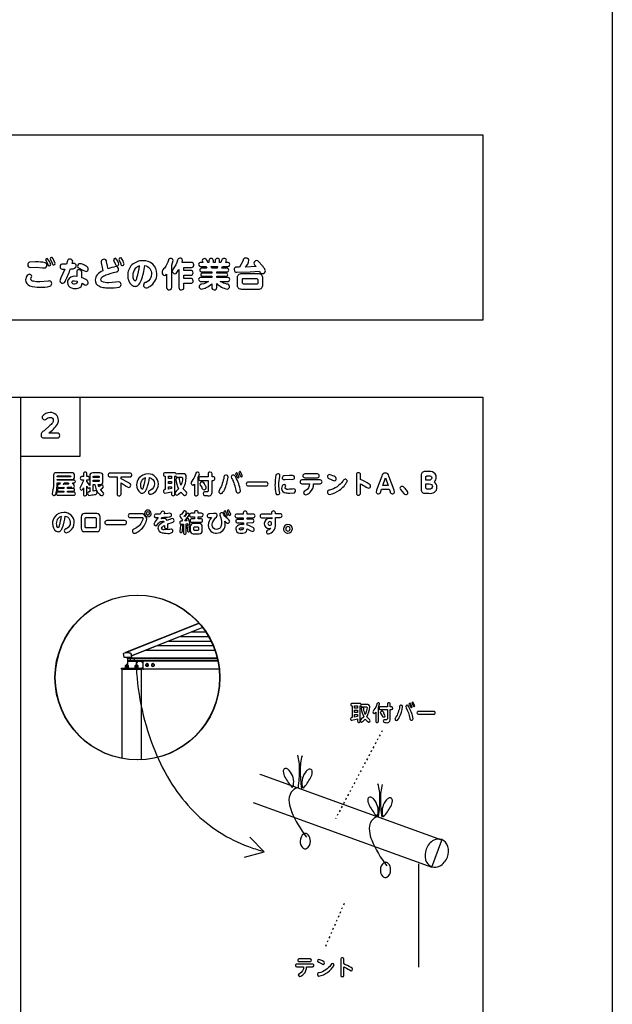
# Model space of a CAD drawing. Extents: x 0 to 8400, y 0 to 5940.
# Drawn here: x 4193 to 4674, y 2694 to 3493 of the extents above; entities that cross this region are included whole.
import ezdxf

# ---------------------------------------------------------------- set-up
doc = ezdxf.new("R2010")
doc.units = 0
doc.header["$LTSCALE"] = 6
doc.linetypes.add('AIGENLINE001', pattern=[0.0311, 0.0196, -0.0115])
doc.linetypes.add('AIGENLINE004', pattern=[0.608, 0.228, -0.38])
for name, color, linetype in [('P001', 131, 'CONTINUOUS'), ('P006', 141, 'CONTINUOUS'), ('P901', 135, 'CONTINUOUS')]:
    doc.layers.add(name, color=color, linetype=linetype)

msp = doc.modelspace()

# ---------------------------------------------------------------- linework, layer by layer
at = {"layer": 'P001'}
msp.add_lwpolyline([(3714.13, 4974.77), (4674.13, 4974.77), (4674.13, 1224.77), (3714.13, 1224.77)], close=True, dxfattribs=at)
at = {"layer": 'P006'}
msp.add_line((4280.49, 2974.88), (4353.83, 2974.88), dxfattribs=at)
for points in [[(3819.08, 3399.27), (4569.08, 3399.27), (4569.08, 3249.04), (3819.08, 3249.04)], [(3819.08, 3186.54), (4569.08, 3186.54)], [(4242.07, 3186.54), (4242.07, 3138.55), (4194.08, 3138.55)], [(4194.08, 2186.55), (4194.08, 3186.54)], [(4569.08, 3186.54), (4569.08, 2186.55)], [(4278.9, 2979.31), (4338.97, 3003.34)], [(4338.99, 3003.32), (4279.02, 2979.33)], [(4341.91, 2999.78), (4283.8, 2976.51)], [(4341.87, 2999.84), (4283.82, 2976.62)], [(4333.03, 2996.25), (4344.44, 2996.25)], [(4314.29, 2988.75), (4348.79, 2988.75)], [(4323.66, 2992.5), (4346.78, 2992.5)], [(4279.43, 2979.39), (4279.44, 2979.39), (4279.89, 2979.45), (4280.34, 2979.47), (4280.87, 2979.47)], [(4279.76, 2979.42), (4279.96, 2979.45), (4280.42, 2979.47)], [(4280.79, 2979.47), (4281.24, 2979.45), (4281.71, 2979.39), (4282.18, 2979.29), (4282.65, 2979.17), (4283.13, 2979.03), (4283.41, 2978.67), (4283.79, 2976.7)], [(4280.87, 2979.47), (4281.33, 2979.45), (4281.8, 2979.39), (4282.26, 2979.29), (4282.73, 2979.17), (4283.22, 2979.03), (4283.48, 2978.67), (4283.88, 2976.7)], [(4295.54, 2981.25), (4351.95, 2981.25)], [(4304.92, 2985.01), (4350.5, 2985.01)], [(4280.46, 2974.88), (4280.13, 2975.33)], [(4282.82, 2974.88), (4282.66, 2975.33), (4280.17, 2975.33), (4280.49, 2974.88)], [(4353.85, 2974.81), (4280.57, 2974.81), (4280.61, 2973.2), (4354.22, 2973.2)], [(4280.61, 2973.2), (4280.61, 2972.5), (4292.72, 2972.5), (4292.72, 2973.2)], [(4281.04, 2966.13), (4281.04, 2972.5)], [(4282.48, 2975.32), (4282.8, 2974.88)], [(4282.93, 2974.81), (4282.93, 2973.2)], [(4285.23, 2977.16), (4283.79, 2976.58)], [(4283.85, 2976.62), (4283.79, 2976.6)], [(4286.14, 2974.81), (4286.14, 2973.2)], [(4288, 2972.5), (4288, 2966.13)], [(4293.5, 2971.24), (4293.11, 2971.24)], [(4293.5, 2965.39), (4293.5, 2973.2)], [(4293.5, 2972.58), (4354.35, 2972.58)], [(4292.3, 2966.02), (4275.9, 2966.02), (4275.9, 2966.73), (4292.3, 2966.73), (4292.3, 2966.02)], [(4276.28, 2893.48), (4276.28, 2965.87), (4291.91, 2965.87), (4291.91, 2892.39)], [(4276.67, 2966.02), (4276.67, 2965.87)], [(4279.01, 2966.73), (4279.01, 2966.96), (4281.36, 2966.96), (4281.36, 2966.73)], [(4279.1, 2966.96), (4279.1, 2967.27), (4281.29, 2967.27), (4281.29, 2966.96)], [(4279.11, 2967.27), (4279.11, 2968.19), (4279.65, 2968.19), (4280.73, 2968.19), (4281.27, 2968.19), (4281.27, 2967.27)], [(4279.37, 2967.27), (4279.37, 2969.07), (4281, 2969.07), (4281, 2967.27)], [(4279.37, 2968.28), (4281, 2968.28)], [(4280.8, 2969.07), (4280.8, 2969.65), (4280.69, 2969.77), (4279.69, 2969.77), (4279.56, 2969.65), (4279.56, 2969.07)], [(4279.65, 2968.97), (4279.65, 2968.38)], [(4279.65, 2967.27), (4279.65, 2968.19)], [(4280.18, 2967.27), (4280, 2966.96)], [(4280.18, 2966.96), (4280.38, 2967.27)], [(4280.73, 2968.97), (4280.73, 2968.38)], [(4280.73, 2967.27), (4280.73, 2968.19)], [(4286.83, 2966.73), (4286.83, 2966.96), (4289.17, 2966.96), (4289.17, 2966.73)], [(4286.91, 2966.96), (4286.91, 2967.27), (4289.1, 2967.27), (4289.1, 2966.96)], [(4289.09, 2968.38), (4286.92, 2968.38), (4286.92, 2968.97), (4289.09, 2968.97)], [(4286.92, 2967.27), (4286.92, 2968.19), (4289.09, 2968.19)], [(4287.2, 2967.27), (4287.2, 2969.07), (4288.81, 2969.07), (4288.81, 2967.27)], [(4287.2, 2968.28), (4288.81, 2968.28)], [(4288.62, 2969.07), (4288.62, 2969.65), (4288.51, 2969.77), (4287.5, 2969.77), (4287.38, 2969.65), (4287.38, 2969.07)], [(4287.46, 2968.97), (4287.46, 2968.38)], [(4287.46, 2967.27), (4287.46, 2968.19)], [(4288, 2967.27), (4287.82, 2966.96)], [(4288, 2966.96), (4288.18, 2967.27)], [(4288.55, 2968.38), (4288.55, 2968.97)], [(4288.55, 2967.27), (4288.55, 2968.19)], [(4289.09, 2968.97), (4289.09, 2968.38)], [(4289.09, 2968.19), (4289.09, 2967.27)], [(4291.51, 2965.87), (4291.51, 2966.02)], [(4293.5, 2967.35), (4293.11, 2967.35)], [(4355.36, 2966.01), (4293.5, 2966.01)], [(4355.13, 2965.39), (4355.43, 2965.39)], [(4375.72, 2813.32), (4391.73, 2817.69), (4380.1, 2829.54)], [(4516.91, 2807.96), (4516.91, 2724.17)]]:
    msp.add_lwpolyline(points, dxfattribs=at)
for points in [[(4277.7, 2979.02, -0.154679), (4283.28, 2979.02), (4283.52, 2978.67), (4283.92, 2975.64), (4283.92, 2975.56), (4283.89, 2975.49), (4283.86, 2975.44), (4283.82, 2975.4), (4283.77, 2975.37), (4283.7, 2975.34), (4283.63, 2975.33), (4283.62, 2975.33), (4282.93, 2975.33), (4281.63, 2975.31), (4280.32, 2975.31), (4279.01, 2975.33), (4278.17, 2975.33), (4278.13, 2975.33), (4278.06, 2975.35), (4277.99, 2975.38), (4277.94, 2975.43), (4277.91, 2975.48), (4277.88, 2975.54), (4277.87, 2975.61), (4277.87, 2975.64), (4277.46, 2978.67)], [(4295.45, 2969.3, 0.395105), (4296.62, 2968.13, 0.392969), (4297.81, 2969.3, 0.39321), (4296.62, 2970.47, 0.394703)], [(4295.69, 2969.3, 0.39595), (4296.62, 2968.37, 0.395556), (4297.56, 2969.3, 0.394853), (4296.62, 2970.23, 0.394814)], [(4300.18, 2969.3, 0.395364), (4301.35, 2968.13, 0.396388), (4302.54, 2969.3, 0.396641), (4301.35, 2970.47, 0.395044)], [(4300.43, 2969.3, 0.393343), (4301.35, 2968.37, 0.391575), (4302.3, 2969.3, 0.393013), (4301.35, 2970.23, 0.394044)], [(4414.22, 2870.05, 0.12146), (4415.36, 2871.55, 0.225507), (4411.93, 2883.76, 0.128475), (4409.67, 2885.39, 0.263932), (4407.84, 2885.05, 0.230865), (4407.05, 2882.9, 0.105355), (4408.5, 2878.45, 0.052168)], [(4429.2, 2877.88, 0.105355), (4430.65, 2882.32, 0.230865), (4429.86, 2884.47, 0.263932), (4428.03, 2884.81, 0.128475), (4425.77, 2883.18, 0.225507), (4422.33, 2870.97, 0.12146), (4423.48, 2869.47, 0.052168)], [(4477.13, 2855.14, 0.052153), (4482.84, 2846.74, 0.12146), (4483.99, 2848.24, 0.225507), (4480.56, 2860.45, 0.128475), (4478.3, 2862.08, 0.263932), (4476.46, 2861.74, 0.230953), (4475.67, 2859.59, 0.105346)], [(4494.3, 2854.57, 0.1054), (4495.75, 2859.01, 0.230909), (4494.96, 2861.16, 0.263932), (4493.13, 2861.5, 0.128475), (4490.87, 2859.87, 0.225507), (4487.43, 2847.66, 0.12146), (4488.58, 2846.16, 0.052185)], [(4429.09, 2826.38, 0.202329), (4427.23, 2831.58, 0.193697), (4424.95, 2832.6, 0.102616), (4423.82, 2832.37, 0.259287), (4420.81, 2826.38, 0.202564), (4422.68, 2821.2, 0.193372), (4424.95, 2820.18, 0.102473), (4426.09, 2820.42, 0.259533)], [(4540.65, 2822.07, 0.241391), (4535.66, 2827.76, 0.196713), (4529.37, 2827.28, 0.185898), (4523.02, 2819.84, 0.162857), (4522.64, 2811.36, 0.241554), (4527.62, 2805.67, 0.196623), (4533.91, 2806.15, 0.185803), (4540.25, 2813.58, 0.163473)], [(4490.05, 2809.3, 0.102504), (4488.92, 2809.06, 0.259396), (4485.91, 2803.08, 0.202505), (4487.78, 2797.89, 0.193588), (4490.05, 2796.87, 0.102485), (4491.19, 2797.1, 0.259482), (4494.19, 2803.08, 0.202554), (4492.33, 2808.28, 0.193528)]]:
    msp.add_lwpolyline(points, format="xyb", close=True, dxfattribs=at)
for points in [[(4293.11, 2967.35, 0.398161), (4292.32, 2966.55), (4292.32, 2966.09), (4287.97, 2966.13), (4288, 2971.33, 0.395348), (4289.15, 2972.5)], [(4292.32, 2972.5), (4292.32, 2972.03, 0.396618), (4293.11, 2971.24)], [(4281.27, 2968.38), (4279.11, 2968.38), (4279.11, 2968.97), (4279.65, 2968.97, -0.184106), (4280.73, 2968.97), (4281.27, 2968.97), (4281.27, 2968.38)], [(4287.88, 2967.27, 0.045595), (4292.57, 2932.92, 0.041574), (4302.79, 2899.85, 0.045452), (4316.78, 2872.72, 0.05228), (4334.72, 2850.31, 0.054268), (4355.25, 2833.73, 0.054172), (4378.85, 2822.01, 0.022225), (4390.12, 2818.4)], [(4419.37, 2869.8, 0.032915), (4420.4, 2884.51, 0.077025), (4418.87, 2896.3)], [(4422.36, 2895.72, 0.077089), (4420.83, 2883.94, 0.032937), (4421.86, 2869.22)], [(4382.63, 2857.77), (4527.8, 2805.33), (4535.78, 2827.31), (4390.07, 2879.92, 0.046059), (4387.99, 2880.47, 0.046059)], [(4418.48, 2869.67, 0.150332), (4413.63, 2866.27, 0.179644), (4411.86, 2857.76, 0.060428), (4413.75, 2850.55, 0.06504), (4425.99, 2829.68)], [(4484.46, 2846.49, 0.032937), (4485.5, 2861.2, 0.077075), (4483.97, 2872.99)], [(4487.45, 2872.41, 0.077025), (4485.93, 2860.63, 0.032915), (4486.96, 2845.91)], [(4483.58, 2846.36, 0.150358), (4478.73, 2842.96, 0.179631), (4476.96, 2834.45, 0.060417), (4478.85, 2827.24, 0.065028), (4491.09, 2806.36)]]:
    msp.add_lwpolyline(points, format="xyb", dxfattribs=at)
for points in [[(4297.56, 2968.75), (4296.62, 2968.21), (4295.69, 2968.75), (4295.69, 2969.83), (4296.62, 2970.38), (4297.56, 2969.83)], [(4302.3, 2968.75), (4301.35, 2968.21), (4300.43, 2968.75), (4300.43, 2969.83), (4301.35, 2970.38), (4302.3, 2969.83)]]:
    msp.add_lwpolyline(points, close=True, dxfattribs=at)
at = {"layer": 'P006', "linetype": 'AIGENLINE001'}
for points in [[(4295.92, 2969.3, -0.388406), (4296.62, 2970, 0.388406)], [(4296.62, 2968.59, -0.395446), (4295.92, 2969.3, 0.395446)], [(4296.62, 2970, -0.389605), (4297.33, 2969.3, 0.389605)], [(4297.33, 2969.3, -0.394391), (4296.62, 2968.59, 0.394391)]]:
    msp.add_lwpolyline(points, format="xyb", dxfattribs=at)
at = {"layer": 'P006', "linetype": 'AIGENLINE004'}
for points in [[(4487.36, 2915.99), (4449.44, 2844.56)], [(4456.5, 2775.77), (4440.62, 2739.61)]]:
    msp.add_lwpolyline(points, dxfattribs=at)
at = {"layer": 'P006'}
for centre in [(4288.64, 2959.11), (4288.93, 2959.11)]:
    msp.add_circle(centre, 66.79, dxfattribs=at)
at = {"layer": 'P901'}
for points in [[(4214.29, 3297.84), (4214.58, 3297.12), (4216.05, 3294.18, 0.394265), (4217.22, 3292.98, 0.396115), (4218.4, 3294.1, 0.116848), (4215.86, 3298.88), (4215.49, 3298.94, 0.397438)], [(4220.81, 3293.92, 0.391449), (4221.98, 3295.04, 0.11268), (4219.53, 3299.84), (4219.13, 3299.9, 0.384999), (4217.92, 3298.83), (4218.19, 3298.11), (4219.63, 3295.14, 0.417501)], [(4231.91, 3297.23), (4231.2, 3294.56), (4228.21, 3294.53, 0.470372), (4225.93, 3292.5, 0.303751), (4226.84, 3290.69, 0.135302), (4229.83, 3290.39), (4226.73, 3283.34), (4225.75, 3280.99, 0.404418), (4228.12, 3279.02, 0.327317), (4230.45, 3281.07, 0.031848), (4234.42, 3290.69, 0.271525), (4238.73, 3291.88, 0.136814), (4239.02, 3293.2, 0.42764), (4237.31, 3295.09), (4235.79, 3294.93), (4236.21, 3296.88, 0.419274), (4233.84, 3298.56, 0.348657)], [(4275.49, 3277.9, 0.449832), (4273.57, 3280.03), (4270.88, 3279.71), (4265.43, 3279.39, -0.142193), (4259.98, 3280.27, -0.276296), (4259.02, 3281.77, -0.2042), (4260, 3283.79, -0.090317), (4263.25, 3285.66, -0.034694), (4271.57, 3288.15, 0.403644), (4273.49, 3290.05, 0.395949), (4271.41, 3292.42, 0.05621), (4264.9, 3290.63), (4264.44, 3292.72), (4263.77, 3296.43, 0.444252), (4261.78, 3298.38, 0.422555), (4259.26, 3296.51), (4259.36, 3295.41), (4260.12, 3291.73), (4260.76, 3289, 0.11842), (4256.04, 3285.72, 0.177759), (4254.51, 3281.61, 0.305791), (4257.85, 3276.49, 0.081355), (4262.04, 3275.41, 0.02592), (4266.02, 3275.23, 0.0703), (4273.94, 3275.79, 0.357997)], [(4272.24, 3293.06, 0.398505), (4273.68, 3294.32, 0.108933), (4271.31, 3299.1), (4270.88, 3299.18, 0.38781), (4269.47, 3297.95), (4269.67, 3297.23), (4271.04, 3294.27, 0.421088)], [(4276.54, 3293.36, 0.375239), (4277.93, 3294.61, 0.107814), (4275.68, 3299.47), (4275.2, 3299.55, 0.376532), (4273.79, 3298.3), (4274, 3297.63), (4275.31, 3294.64, 0.425065)], [(4313.9, 3297.71, -0.092902), (4310.86, 3291.3, 0.26677), (4308.77, 3287.67, 0.378503), (4310.88, 3285.27, 0.225147), (4312.46, 3286.26), (4312.46, 3275.63, 0.505687), (4314.73, 3273.65, 0.475453), (4316.62, 3275.63), (4316.62, 3293.52), (4317.82, 3297.52, 0.42783), (4315.66, 3299.1, 0.391391)], [(4326.5, 3275.63), (4326.5, 3278.91), (4331.97, 3278.91, 0.489806), (4333.95, 3280.99, 0.467425), (4331.97, 3282.84), (4326.5, 3282.84), (4326.5, 3285.43), (4331.97, 3285.43, 0.474271), (4333.92, 3287.38, 0.47616), (4331.97, 3289.27), (4326.5, 3289.27), (4326.5, 3291.81), (4332.51, 3291.81, 0.491818), (4334.48, 3293.92, 0.46926), (4332.51, 3295.78), (4324.98, 3295.78), (4325.41, 3297.55, 0.463102), (4323.17, 3299.18, 0.418826), (4321.29, 3297.6, -0.09452), (4317.75, 3290.55), (4317.02, 3288.84, 0.363345), (4319.24, 3286.68, 0.243995), (4320.84, 3287.67), (4322.37, 3290.05), (4322.37, 3275.63, 0.502422), (4324.61, 3273.65, 0.469723)], [(4351.84, 3297.15), (4351.84, 3295.87), (4350.43, 3295.87), (4350.43, 3297.15, 0.456603), (4348.64, 3299.1, 0.467771), (4346.83, 3297.15), (4346.83, 3295.87), (4345.92, 3295.87, 0.288286), (4343.36, 3298.94, 0.374261), (4341.35, 3297.47, 0.067923), (4341.91, 3295.87), (4340.37, 3295.87, 0.444773), (4338.42, 3294.21, 0.454243), (4340.37, 3292.56), (4344.4, 3292.56), (4344.95, 3291.14), (4341.05, 3291.14, 0.465356), (4339.4, 3289.62, 0.465428), (4341.05, 3288.12), (4349.14, 3288.12), (4349.14, 3287.19), (4341.75, 3287.19, 0.455599), (4340.2, 3285.88, 0.454878), (4341.75, 3284.57), (4349.14, 3284.57), (4349.14, 3283.61), (4340.37, 3283.61, 0.443023), (4338.42, 3282.04, 0.453007), (4340.37, 3280.46), (4346.51, 3280.46, -0.080929), (4341.11, 3278.22, 0.437453), (4338.87, 3276.4, 0.393538), (4340.63, 3274.24, 0.084126), (4344.63, 3275.52, 0.072794), (4349.14, 3278.57), (4349.14, 3275.6, 0.462489), (4350.99, 3273.65, 0.491317), (4353.1, 3275.6), (4353.1, 3278.7, 0.13419), (4361.62, 3274.24, 0.411588), (4363.49, 3276.4, 0.409567), (4361.38, 3278.27, -0.076577), (4355.96, 3280.46), (4361.81, 3280.46, 0.444072), (4363.72, 3282.04, 0.455052), (4361.81, 3283.61), (4353.1, 3283.61), (4353.1, 3284.57), (4360.5, 3284.57, 0.454821), (4362.04, 3285.88, 0.45133), (4360.5, 3287.19), (4353.1, 3287.19), (4353.1, 3288.12), (4361.16, 3288.12, 0.465604), (4362.81, 3289.62, 0.465826), (4361.16, 3291.14), (4357.34, 3291.14), (4357.83, 3292.56), (4361.78, 3292.56, 0.443285), (4363.72, 3294.18, 0.457274), (4361.78, 3295.87), (4360.55, 3295.87), (4361.08, 3297.55, 0.431345), (4359.08, 3298.91, 0.365395), (4357.29, 3297.9), (4356.39, 3295.87), (4355.42, 3295.87), (4355.42, 3297.15, 0.464713), (4353.64, 3299.1, 0.469983)], [(4374.44, 3297.41), (4371.5, 3291.97), (4368.46, 3291.89, 0.351794), (4367.31, 3289.99, 0.488699), (4369.53, 3287.83), (4380.23, 3288.2), (4387.95, 3288.71, 0.379968), (4390.14, 3286.79, 0.370657), (4392.68, 3289.03, 0.136918), (4391.46, 3291.38, 0.019438), (4389.89, 3293.41), (4387.01, 3296.64, 0.215648), (4385.54, 3297.31, 0.362336), (4383.2, 3295.28, 0.19211), (4384.85, 3292.85), (4385.22, 3292.42), (4376.15, 3292.02, 0.22631), (4379.16, 3297.6, 0.270759), (4378.16, 3298.97, 0.114557), (4376.62, 3299.34, 0.363653)], [(4215.2, 3293.54, 0.340087), (4213.89, 3295.57, 0.06187), (4206.17, 3296.29), (4201.23, 3296, 0.364741), (4199.74, 3293.92, 0.451433), (4201.74, 3291.73), (4206.57, 3291.92), (4211.75, 3291.54), (4213.28, 3291.38, 0.437711)], [(4241.48, 3291.06), (4244.47, 3289.59), (4247.03, 3288.44, 0.392335), (4248.84, 3290.79, 0.273792), (4247.9, 3292.35, 0.058707), (4246.74, 3292.98, 0.165355), (4242.19, 3294.82, 0.397678), (4240.11, 3292.66, 0.341809)], [(4293.43, 3297.2, 0.002942), (4293.26, 3297.2, 0.18937), (4284.32, 3293.84, 0.206945), (4280.87, 3285.32, 0.209967), (4284.16, 3277.44, 0.166725), (4286.88, 3276.4, 0.186527), (4289.42, 3277.37, 0.115512), (4291.76, 3281.07, 0.06806), (4294.78, 3293.28, -0.370982), (4300.15, 3286.52, -0.291101), (4295.9, 3279.66, 0.386325), (4293.63, 3277.42, 0.380291), (4295.69, 3275.2, 0.110791), (4298.89, 3276.42, 0.257118), (4304.52, 3286.47, 0.205329), (4301.17, 3294.43, 0.191816)], [(4285.57, 3282.06, 0.241564), (4286.75, 3280.97, 0.385094), (4288.32, 3283.45, 0.05481), (4290.56, 3293.04, 0.130308), (4287.01, 3290.82, 0.182184), (4284.95, 3285.19, 0.110939)], [(4202.27, 3282.28), (4202.6, 3283.45), (4203.02, 3284.71, 0.397062), (4201.13, 3286.2, 0.225551), (4199.22, 3285.18, 0.157018), (4198.03, 3281.61, 0.331031), (4201.48, 3276.88, 0.101984), (4209.56, 3275.79, 0.083148), (4217.79, 3276.54, 0.337294), (4219.17, 3278.67, 0.435863), (4217.2, 3280.83), (4216.37, 3280.75), (4209.65, 3280.14, -0.063735), (4204.31, 3280.57, -0.377772)], [(4232.3, 3281.59, 0.104904), (4231.89, 3279.61, 0.328439), (4235.26, 3275.17, 0.084441), (4238.21, 3274.69, 0.212911), (4242.99, 3276.43, 0.14913), (4243.85, 3278.89), (4246.01, 3277.58), (4246.89, 3277.31, 0.398431), (4248.87, 3279.69, 0.257307), (4247.8, 3281.37, 0.04656), (4243.77, 3283.42), (4243.56, 3287.86, 0.442502), (4241.28, 3289.83, 0.455736), (4239.47, 3287.99), (4239.63, 3284.52), (4238.06, 3284.63, 0.281802)], [(4373.2, 3274.29), (4386.98, 3274.29, 0.48248), (4390.54, 3277.84), (4390.54, 3283, 0.479214), (4386.98, 3286.55), (4373.2, 3286.55, 0.482644), (4369.66, 3283), (4369.66, 3277.84, 0.478762)], [(4374.73, 3282.78), (4385.65, 3282.78), (4386.45, 3281.96), (4386.45, 3279.02, -0.444628), (4385.65, 3278.22), (4374.73, 3278.22), (4373.91, 3279.02), (4373.91, 3281.96, -0.442886)], [(4235.57, 3279.69, -0.43055), (4237.61, 3281.02), (4239.77, 3280.65, -0.566164), (4237.76, 3278.3, -0.407227)], [(4218.01, 3174.1, 0.23306), (4211.52, 3170.97, 0.068926), (4211.33, 3170.29, 0.390032), (4213.39, 3168.23, 0.143999), (4215.05, 3169.09, -0.165069), (4218.01, 3170.19, -0.405928), (4220.46, 3167.63, -0.171796), (4219.4, 3165.16, -0.046842), (4218.08, 3163.74), (4212.97, 3159.18, 0.308675), (4210.53, 3155.79, 0.298345), (4211.45, 3153.9, 0.126401), (4213.99, 3153.53), (4223.7, 3153.53, 0.472978), (4225.71, 3155.51, 0.468643), (4223.7, 3157.45), (4216.76, 3157.45, 0.100895), (4223.9, 3164.61, 0.136288), (4224.73, 3167.78, 0.418471)], [(4237.21, 3119.16), (4223.61, 3119.16), (4223.61, 3119.84), (4235.39, 3119.84, 0.565369), (4237.65, 3122.12), (4237.65, 3122.84, 0.565493), (4235.39, 3125.13), (4223.14, 3125.13, 0.562863), (4220.67, 3122.64), (4220.67, 3116.52, -0.047244), (4220.23, 3111.53), (4219.51, 3108.35, 0.426204), (4221.21, 3106.85, 0.314377), (4222.5, 3107.79, 0.041899), (4222.93, 3109.31, 0.051507), (4223.61, 3116.54), (4223.61, 3116.98), (4226.15, 3116.98), (4225.52, 3115.77, 0.49619), (4223.8, 3114.57, 0.497025), (4225.38, 3113.37), (4229.08, 3113.49), (4229.08, 3112.59), (4225.08, 3112.59, 0.484136), (4223.87, 3111.49, 0.47855), (4225.08, 3110.37), (4229.08, 3110.37), (4229.08, 3109.43), (4224.24, 3109.43, 0.469123), (4222.99, 3108.25, 0.47196), (4224.24, 3107.05), (4237.19, 3107.05, 0.465997), (4238.43, 3108.23, 0.473626), (4237.19, 3109.43), (4232.05, 3109.43), (4232.05, 3110.37), (4236.51, 3110.37, 0.476703), (4237.71, 3111.47, 0.476295), (4236.51, 3112.59), (4232.05, 3112.59), (4232.05, 3113.63), (4234.61, 3113.83, 0.289642), (4236.14, 3112.77, 0.386004), (4237.69, 3114.13, 0.142467), (4235.95, 3116.98), (4237.21, 3116.98, 0.468875), (4238.43, 3118.06, 0.462743)], [(4258.34, 3125.13), (4252.47, 3125.13, 0.487959), (4250.09, 3122.77), (4250.09, 3114.98), (4247.71, 3118.46), (4247.71, 3119.38), (4248.59, 3119.38, 0.474276), (4249.84, 3120.8, 0.479267), (4248.59, 3122.2), (4247.71, 3122.2), (4247.71, 3124.28, 0.492726), (4246.29, 3125.71, 0.479265), (4244.94, 3124.28), (4244.94, 3122.2), (4243.86, 3122.2, 0.490191), (4242.4, 3120.7, 0.464587), (4243.86, 3119.38), (4244.9, 3119.38, -0.079916), (4243.36, 3115.5), (4242.1, 3112.81, 0.381447), (4243.42, 3111.13, 0.331597), (4244.94, 3113.03), (4244.94, 3108.03, 0.499628), (4246.43, 3106.58, 0.459126), (4247.71, 3108.03), (4247.71, 3114.33, 0.385449), (4249.17, 3112.81), (4250.09, 3113.33), (4250.09, 3109.89, 0.468723), (4248.33, 3108.45, 0.419629), (4249.62, 3106.92, 0.036021), (4253.87, 3107.71, 0.473298), (4256.15, 3109.25, 0.412303), (4255, 3110.75), (4254.17, 3110.61), (4252.97, 3110.35), (4252.97, 3115.62), (4254.25, 3115.62, 0.173327), (4257.86, 3107.83, 0.275411), (4259.72, 3106.7, 0.375386), (4261.38, 3108.41), (4260.82, 3109.43), (4258.66, 3111.55), (4260.4, 3112.67), (4261.26, 3113.95, 0.370881), (4259.86, 3115.33, 0.133567), (4258.36, 3114.49), (4257.38, 3113.77), (4256.88, 3115.62), (4258.34, 3115.62, 0.487288), (4260.72, 3118), (4260.72, 3122.77, 0.486682)], [(4274.01, 3106.58, 0.474501), (4275.52, 3108.09), (4275.52, 3117.06), (4279.61, 3114.33), (4281.59, 3113.19, 0.36834), (4283.35, 3115.21, 0.251325), (4282.34, 3116.63, 0.035066), (4281.23, 3117.32), (4275.52, 3120.28), (4275.52, 3121.88), (4282.65, 3121.88, 0.489976), (4284.15, 3123.54, 0.46573), (4282.65, 3124.95), (4266.53, 3124.95, 0.491619), (4265.04, 3123.31, 0.46745), (4266.53, 3121.88), (4272.3, 3121.88), (4272.3, 3108.09, 0.492104)], [(4297.38, 3124.27, 0.225568), (4289.9, 3120.88, 0.168648), (4288.1, 3115.35, 0.24651), (4291.2, 3109.03, 0.124394), (4292.6, 3108.67, 0.213272), (4294.79, 3109.67, 0.082077), (4296.27, 3112.17, 0.065713), (4298.53, 3121.32, -0.373524), (4302.55, 3116.26, -0.292537), (4299.37, 3111.11, 0.395641), (4297.67, 3109.43, 0.386976), (4299.21, 3107.77, 0.121025), (4302.03, 3108.96, 0.245252), (4305.84, 3116.22, 0.413653)], [(4317.64, 3106.62, 0.492644), (4319.14, 3108.09), (4319.14, 3108.75, 0.361909), (4320.74, 3107.17, 0.155684), (4322.02, 3107.77), (4323.88, 3109.59), (4326.03, 3107.3), (4327.07, 3106.9, 0.380674), (4328.79, 3108.68, 0.229381), (4328.07, 3110.03), (4325.77, 3112.17, 0.087465), (4328.03, 3118.52), (4328.4, 3122.06, 0.543274), (4325.84, 3124.33), (4321.28, 3124.33), (4320.2, 3124.03, 0.460757), (4318.96, 3125.19), (4311.19, 3125.19, 0.441128), (4309.84, 3123.81, 0.440332), (4311.19, 3122.42), (4311.19, 3111.63, 0.431209), (4309.8, 3110.23, 0.440957), (4311.12, 3108.71, 0.030837), (4316.31, 3109.79), (4316.31, 3108.09, 0.470758)], [(4320.04, 3119.78, 0.09126), (4322.2, 3112.25), (4320.26, 3110.43), (4319.14, 3108.97), (4319.14, 3122.44), (4319.84, 3122.67, 0.431094), (4321.28, 3121.54), (4324.88, 3121.54), (4325.47, 3121.02), (4325.26, 3119.3, -0.067086), (4324.04, 3115.18, -0.052504), (4322.91, 3119.78, 0.440452), (4321.56, 3121.08, 0.452749)], [(4336.04, 3124.6, -0.096517), (4333.65, 3119.7), (4332.21, 3117.14, 0.382822), (4333.79, 3115.3), (4335.02, 3116.1), (4335.02, 3108.09, 0.495365), (4336.66, 3106.6, 0.473293), (4338.08, 3108.09), (4338.08, 3121.4), (4339, 3124.47, 0.434635), (4337.38, 3125.69, 0.382082)], [(4338.48, 3120.38, 0.470798), (4339.95, 3119.04), (4346.21, 3119.04), (4346.21, 3110.49, -0.500226), (4345.45, 3109.77), (4343.93, 3109.81, 0.454864), (4342.13, 3108.33, 0.341068), (4343.16, 3106.8, 0.032137), (4345.31, 3106.68, 0.534216), (4349.32, 3109.15), (4349.32, 3119.04), (4350.16, 3119.04, 0.499946), (4351.62, 3120.64, 0.466794), (4350.16, 3122), (4349.32, 3122), (4349.32, 3124.31), (4348.85, 3125.53), (4347.61, 3125.77, 0.476503), (4346.21, 3124.31), (4346.21, 3122), (4339.95, 3122, 0.494678)], [(4356.61, 3108.41, 0.255109), (4358.14, 3109.4, 0.03052), (4359.33, 3111.53, 0.078718), (4362.37, 3121.78, 0.432819), (4360.43, 3123.34, 0.408206), (4358.97, 3121.92, -0.101946), (4355.29, 3111.51), (4354.73, 3110.13, 0.390961)], [(4364.92, 3121.88), (4365.22, 3120.88, -0.068367), (4368.74, 3110.77, 0.440235), (4370.35, 3108.87, 0.421598), (4372.36, 3110.59, 0.092571), (4368.51, 3121.62, 0.372663), (4366.6, 3123.34, 0.366116)], [(4404.25, 3108.81), (4404.09, 3109.99, -0.049667), (4403.53, 3115.55, -0.045754), (4404.23, 3122.1), (4404.41, 3123.22, 0.416862), (4402.69, 3124.49), (4401.45, 3123.91, 0.073848), (4400.65, 3119.78, 0.024458), (4400.39, 3115.28, 0.070245), (4401.19, 3108.39, 0.345926), (4402.54, 3107.5, 0.442976)], [(4406.33, 3121.26, 0.446182), (4407.49, 3119.68), (4408.61, 3119.76), (4412.38, 3119.94), (4414.6, 3119.88, 0.495578), (4416.27, 3121.56, 0.367435), (4415.4, 3122.84, 0.065451), (4412.3, 3123.04), (4407.48, 3122.74, 0.38225)], [(4436.29, 3122.74, 0.45932), (4434.78, 3124.31), (4424.54, 3124.31, 0.457293), (4423.02, 3122.77, 0.457407), (4424.54, 3121.22), (4434.78, 3121.22, 0.456503)], [(4449.12, 3121.91, 0.0631), (4447.45, 3122.77), (4444.59, 3123.76, 0.396018), (4442.97, 3122.04), (4443.55, 3120.98), (4446.55, 3119.54), (4448.49, 3118.7, 0.383423), (4450.1, 3120.5, 0.267142)], [(4466.44, 3123.64), (4466.44, 3108.71, 0.481176), (4468.1, 3107.08, 0.470371), (4469.74, 3108.71), (4469.74, 3116.17, -0.038995), (4474.43, 3113.63), (4476.39, 3112.69, 0.384617), (4477.99, 3114.51, 0.247336), (4476.83, 3116.05, 0.040455), (4469.74, 3119.74), (4469.74, 3123.64, 0.476445), (4468.1, 3125.27, 0.478088)], [(4489.99, 3124.99, 0.382986), (4487.15, 3122.57), (4482.87, 3110.99), (4482.5, 3109.61, 0.416337), (4484.45, 3108.25, 0.402918), (4486.17, 3109.95), (4486.85, 3112.01), (4493.08, 3112.01), (4493.78, 3109.95, 0.428447), (4495.48, 3108.25, 0.398756), (4497.44, 3109.59), (4497.08, 3110.99), (4492.82, 3122.57, 0.373688)], [(4529.76, 3109.5, 0.280902), (4531.85, 3113.58, 0.280729), (4529.43, 3117.89, 0.251921), (4531.32, 3121.6, 0.340402), (4528.08, 3125.89, 0.071762), (4525.55, 3126.23), (4522.14, 3126.23, 0.483042), (4519.14, 3123.18), (4519.14, 3111.63, 0.486359), (4522.14, 3108.57), (4525.31, 3108.57, 0.146425)], [(4527.59, 3121.05, -0.431424), (4525.42, 3119.23), (4522.87, 3119.23), (4522.87, 3122.12), (4523.55, 3122.81), (4525.35, 3122.81, -0.441996)], [(4291.5, 3113.18, 0.25086), (4292.51, 3112.09, 0.466535), (4293.68, 3113.95, 0.055996), (4295.37, 3121.14, 0.123776), (4292.7, 3119.48, 0.184521), (4291.16, 3115.25, 0.08829)], [(4339.39, 3116.24), (4339.75, 3115.28), (4340.97, 3113.49, 0.409831), (4342.87, 3111.51, 0.352932), (4344.63, 3112.89, 0.17532), (4343.33, 3115.5, 0.371829), (4340.99, 3117.7, 0.388913)], [(4394.78, 3116.12, 0.468626), (4393.09, 3117.7), (4378.76, 3117.7, 0.473647), (4377.08, 3116.1, 0.467068), (4378.76, 3114.59), (4393.09, 3114.59, 0.46919)], [(4408.65, 3113.05), (4409.03, 3114.07), (4409.2, 3114.61, 0.402176), (4407.81, 3115.62, 0.271973), (4406.33, 3114.66, 0.113569), (4405.77, 3112.39, 0.398414), (4409.16, 3108.96, 0.044593), (4412.24, 3108.73), (4416.12, 3109.07, 0.334745), (4417.08, 3110.61, 0.446768), (4415.72, 3112.11), (4414.72, 3112.03), (4412.04, 3111.85, -0.430139)], [(4425.3, 3107.34, 0.160543), (4428.88, 3109.37, 0.210264), (4431.69, 3116.36), (4437.05, 3116.36, 0.456626), (4438.58, 3117.9, 0.452361), (4437.05, 3119.44), (4422.3, 3119.44, 0.453334), (4420.77, 3117.9, 0.460173), (4422.3, 3116.36), (4428.4, 3116.36, -0.265872), (4424.98, 3110.61, 0.387755), (4423.6, 3109.11, 0.378751)], [(4442.91, 3109.61, 0.403759), (4444.61, 3107.72, 0.124954), (4452.76, 3111.19, 0.129446), (4459.1, 3118.4, 0.355342), (4457.29, 3120.08, 0.25255), (4455.46, 3118.5, -0.173471), (4444.72, 3111.19, 0.451181)], [(4525.55, 3112), (4523.55, 3112), (4522.87, 3112.68), (4522.87, 3116.2), (4525.59, 3116.2, -0.432571), (4528.12, 3114.07, -0.474471)], [(4501.82, 3112.69), (4502.27, 3111.63), (4504.98, 3108.45, 0.281209), (4506.46, 3107.5, 0.371179), (4508.32, 3109.21), (4508, 3110.05, 0.034044), (4505.58, 3112.83, 0.294187), (4503.5, 3114.23, 0.364011)], [(4229.1, 3093.01, 0.225544), (4221.62, 3089.62, 0.168669), (4219.82, 3084.09, 0.246345), (4222.92, 3077.77, 0.124539), (4224.32, 3077.41, 0.213282), (4226.51, 3078.4, 0.08195), (4227.99, 3080.91, 0.065872), (4230.25, 3090.06, -0.372909), (4234.27, 3085, -0.29169), (4231.09, 3079.85, 0.395989), (4229.39, 3078.17, 0.38795), (4230.92, 3076.5, 0.121022), (4233.74, 3077.7, 0.245148), (4237.55, 3084.96, 0.413513)], [(4255.75, 3092.12), (4245.87, 3092.12, 0.484474), (4243.15, 3089.4), (4243.15, 3080.21, 0.483452), (4245.87, 3077.49), (4255.75, 3077.49, 0.484336), (4258.48, 3080.21), (4258.48, 3089.4, 0.484842)], [(4286.31, 3076.18, 0.118646), (4289.21, 3077.4, 0.044299), (4291.91, 3079.51, 0.163297), (4296.38, 3087.62, 0.179123), (4295.04, 3090.16, 0.311834), (4292.28, 3091.97), (4282.89, 3091.97, 0.45689), (4281.3, 3090.4, 0.45839), (4282.89, 3088.84), (4292.86, 3088.84), (4293.36, 3088.46, -0.068317), (4292.68, 3086.12, -0.179752), (4286.41, 3079.65, 0.404693), (4284.65, 3077.95, 0.395231)], [(4297.28, 3089.58, 0.414212), (4300, 3092.3, 0.39255), (4297.28, 3095.03, 0.39385), (4294.56, 3092.3, 0.414319)], [(4297.28, 3093.67, 0.396658), (4295.92, 3092.3, 0.395939), (4297.28, 3090.94, 0.392818), (4298.65, 3092.3, 0.392087)], [(4316.51, 3090.94, 0.446198), (4315.19, 3092.39), (4313.51, 3092.17), (4310.52, 3091.88), (4310.94, 3092.91, 0.379838), (4309.28, 3094.01, 0.30343), (4307.96, 3093.29), (4307.16, 3091.75), (4304.08, 3091.77, 0.466062), (4302.44, 3090.32, 0.371352), (4303.32, 3089.03, 0.062275), (4305.54, 3088.9), (4303.28, 3085.6), (4302.17, 3083.67, 0.379452), (4303.72, 3082.25, 0.249373), (4305.07, 3083.27, -0.248336), (4309.02, 3086, -0.297266), (4310.35, 3085.38, 0.140245), (4306.15, 3082.34, 0.157542), (4305.44, 3080.21, 0.383838), (4308.87, 3076.58, 0.055482), (4312.14, 3076.28, 0.253656), (4317.24, 3077.12, 0.147487), (4317.48, 3078.05, 0.465487), (4316.17, 3079.45), (4315.13, 3079.33), (4311.48, 3079.09, -0.435909), (4308.34, 3080.33, -0.228663), (4309.39, 3081.76, -0.054048), (4310.63, 3082.47), (4310.63, 3081.17, 0.397061), (4312.07, 3080.03, 0.378394), (4313.42, 3080.9, 0.047382), (4313.53, 3082.17), (4313.49, 3083.77), (4316.86, 3085.02, 0.450734), (4318.54, 3086.4, 0.385352), (4317.09, 3088.02, 0.066316), (4312.91, 3086.56, 0.258473), (4309.54, 3088.2), (4308.08, 3087.92), (4308.78, 3089.02, 0.020498), (4314.47, 3089.5, 0.486265)], [(4325.65, 3093.03), (4324.81, 3091.65), (4324.44, 3091.72, 0.384024), (4323.18, 3090.26, 0.151244), (4324.11, 3088.8), (4325.47, 3087.22), (4324.56, 3086.08, 0.498163), (4323.06, 3084.83, 0.471987), (4324.33, 3083.44), (4326.09, 3083.59), (4326.09, 3076.61, 0.470135), (4327.23, 3075.36, 0.468816), (4328.4, 3076.61), (4328.4, 3083.86), (4329.29, 3083.97, 0.437932), (4330.23, 3083.02, 0.432907), (4331.41, 3083.94, 0.0395), (4330.6, 3086.9, 0.440396), (4329.51, 3088.2, 0.420472), (4328.49, 3087.4), (4328.73, 3086.32), (4327.25, 3086.22), (4330.29, 3090.02), (4330.95, 3091.33, 0.368652), (4329.55, 3092.47), (4328.71, 3091.99), (4327.07, 3089.48), (4326.56, 3090.04, 0.248804), (4328.49, 3093.37, 0.371369), (4326.99, 3094.41, 0.277872)], [(4341.66, 3086.5, 0.461954), (4340.2, 3087.8), (4338.12, 3087.8), (4338.12, 3089.58), (4340.7, 3089.58, 0.413988), (4342.16, 3091.04, 0.4615), (4340.7, 3092.34), (4338.12, 3092.34), (4338.12, 3093.01, 0.503461), (4336.48, 3094.47, 0.473807), (4335.09, 3093.01), (4335.09, 3092.34), (4332.46, 3092.34, 0.414256), (4331, 3090.88, 0.461777), (4332.46, 3089.58), (4335.09, 3089.58), (4335.09, 3087.8), (4332.9, 3087.8, 0.486556), (4331.44, 3086.36, 0.461777), (4332.9, 3085.06), (4340.2, 3085.06, 0.485046)], [(4360.09, 3083.77), (4359.79, 3086.04, 0.282247), (4362.11, 3084.24, 0.374102), (4363.65, 3085.96), (4362.86, 3087.18, -0.093656), (4358.87, 3091.24, 0.385553), (4357.16, 3092.79, 0.388776), (4355.54, 3091.43, 0.041157), (4355.94, 3090.12, -0.089754), (4357.01, 3084.56, -0.161914), (4356.06, 3080.84, -0.256366), (4352.78, 3079.33, -0.409485), (4349.34, 3082.69, -0.130956), (4350.4, 3086.27, -0.070626), (4352.91, 3089.32), (4353.53, 3090.5, 0.387512), (4351.92, 3092.32), (4350.6, 3092.17), (4347.41, 3092, 0.498649), (4345.41, 3090.48, 0.422735), (4346.73, 3088.9), (4348.81, 3089.08, 0.169733), (4346.25, 3082.53, 0.423836), (4353.02, 3076.25, 0.42858)], [(4382.56, 3080.85, 0.063102), (4377.83, 3082.77), (4377.83, 3084.66), (4382.06, 3084.8, 0.446312), (4383.44, 3086.2, 0.454918), (4381.94, 3087.64), (4377.81, 3087.48), (4377.81, 3088.76), (4382.82, 3088.86, 0.46606), (4384.24, 3090.3, 0.457579), (4382.74, 3091.75), (4377.79, 3091.6), (4377.79, 3092.71, 0.453435), (4376.21, 3094.07, 0.457457), (4374.65, 3092.69), (4374.65, 3091.58), (4369.7, 3091.65, 0.501632), (4367.89, 3090.18, 0.433075), (4369.18, 3088.74), (4374.69, 3088.72), (4374.69, 3087.44), (4370.31, 3087.46, 0.486924), (4368.56, 3086.06, 0.422998), (4369.9, 3084.61), (4374.71, 3084.61), (4374.71, 3083.23), (4373.75, 3083.27, 0.162859), (4369.86, 3082.3, 0.241402), (4368.51, 3079.71, 0.384921), (4371.86, 3076.3, 0.054671), (4373.33, 3076.17, 0.228736), (4377.15, 3077.59, 0.132137), (4377.79, 3079.63), (4380.2, 3078.51), (4382.1, 3077.65, 0.407257), (4383.53, 3079.39, 0.28526)], [(4406.15, 3090.48, 0.483026), (4404.51, 3091.97), (4401.87, 3091.87), (4400.77, 3091.85), (4400.75, 3092.69, 0.463872), (4399.18, 3094.23, 0.478481), (4397.62, 3092.67), (4397.64, 3091.78), (4392.58, 3091.66), (4389.51, 3091.62, 0.43621), (4388.23, 3090.2, 0.483697), (4390.11, 3088.7), (4392.72, 3088.8), (4397.71, 3088.92), (4397.75, 3087.8), (4396.02, 3088.14, 0.401362), (4391.74, 3084.04, 0.39222), (4395.4, 3080.03), (4397.06, 3080.37, -0.125409), (4394.6, 3078.59, 0.371602), (4393.43, 3077.31, 0.389117), (4395, 3075.68, 0.164088), (4399.18, 3078.09, 0.206337), (4400.85, 3083.27), (4400.79, 3088.98), (4401.89, 3089.02), (4403.91, 3089.02, 0.536181)], [(4224.22, 3080.83, 0.45322), (4225.4, 3082.69, 0.056843), (4227.08, 3089.88, 0.123562), (4224.42, 3088.22, 0.183941), (4222.87, 3083.99, 0.087744), (4223.22, 3081.92, 0.251261)], [(4263.99, 3083.33), (4278.33, 3083.33, 0.469572), (4280.01, 3084.86, 0.469441), (4278.33, 3086.44), (4263.99, 3086.44, 0.474325), (4262.31, 3084.83, 0.467152)], [(4324.59, 3082.91), (4323.66, 3082.21), (4323.48, 3080.55), (4323.09, 3077.71, 0.422856), (4324.2, 3076.71, 0.397815), (4325.21, 3078.09), (4325.55, 3081.83, 0.47299)], [(4328.91, 3082.03), (4329.02, 3080.91), (4329.29, 3078.21, 0.451537), (4330.19, 3077.33, 0.476852), (4331.23, 3078.25), (4330.85, 3081.59, 0.498578), (4329.99, 3082.83, 0.483249)], [(4341.3, 3078.25), (4341.3, 3081.53, 0.485499), (4338.88, 3083.97), (4334.12, 3083.97, 0.488278), (4331.69, 3081.53), (4331.69, 3078.25, 0.487531), (4334.12, 3075.83), (4338.88, 3075.83, 0.489954)], [(4396.18, 3085.72, 0.403335), (4394.68, 3084.08, 0.409428), (4396.18, 3082.45, 0.420118), (4397.6, 3084.11, 0.420116)], [(4407.32, 3079.75, 0.414276), (4410.91, 3076.17, 0.392053), (4414.51, 3079.75, 0.395728), (4410.91, 3083.35, 0.392294)], [(4373.01, 3078.83, -0.439484), (4371.37, 3079.69, -0.305618), (4372.37, 3080.52, -0.089151), (4373.53, 3080.63), (4374.71, 3080.55, -0.531955)], [(4410.91, 3081.57, 0.389294), (4409.1, 3079.75, 0.391996), (4410.91, 3077.95, 0.391026), (4412.73, 3079.75, 0.393853)], [(4469.44, 2923.68), (4469.44, 2936.25), (4470.08, 2936.43, 0.483574), (4471.1, 2935.38), (4474.55, 2935.38), (4475.19, 2934.86), (4474.99, 2933.3, -0.080458), (4473.68, 2929.24, -0.071428), (4472.38, 2933.97, 0.438037), (4471.42, 2934.92, 0.452418), (4470.37, 2934.01, 0.044677), (4471.06, 2930.51), (4472.4, 2927.26), (4470.34, 2925.32), (4469.56, 2924.24, 0.389779), (4470.69, 2923.04), (4471.58, 2923.46), (4473.62, 2925.42), (4475.14, 2923.69), (4476.49, 2922.9, 0.377484), (4477.7, 2924.15), (4477.16, 2925.1), (4474.9, 2927.25, 0.122202), (4477.23, 2935.51, 0.540127), (4475.08, 2937.34), (4471.1, 2937.34), (4470.36, 2937.12, 0.502901), (4469.46, 2938.18), (4462.76, 2938.18, 0.436237), (4461.81, 2937.2, 0.473658), (4462.98, 2936.25), (4462.98, 2926.68, 0.460866), (4461.76, 2925.66, 0.441469), (4462.71, 2924.58, 0.029771), (4467.46, 2925.57), (4467.46, 2923.68, 0.484004), (4468.51, 2922.65, 0.458895)], [(4484.14, 2938.6, 0.376817), (4483.16, 2937.74, -0.095677), (4480.68, 2932.96), (4479.76, 2931.34, 0.3887), (4480.88, 2930.05, 0.201073), (4482.12, 2931.1), (4482.12, 2923.67, 0.484579), (4483.26, 2922.63, 0.462301), (4484.26, 2923.67), (4484.26, 2934.75), (4485.25, 2937.72, 0.422424)], [(4485.86, 2933.31), (4491.67, 2933.31), (4491.67, 2925.59), (4490.93, 2924.91), (4489.57, 2924.95, 0.476267), (4488.24, 2923.9), (4488.66, 2922.97, 0.102054), (4490.63, 2922.75, 0.551638), (4493.84, 2924.71), (4493.84, 2933.31), (4494.91, 2933.31, 0.49167), (4495.93, 2934.41, 0.462404), (4494.91, 2935.36), (4493.84, 2935.36), (4493.84, 2937.64, 0.488395), (4492.66, 2938.69, 0.467516), (4491.67, 2937.64), (4491.67, 2935.36), (4485.86, 2935.36, 0.486735), (4484.83, 2934.26, 0.465537)], [(4488.67, 2926.9, 0.389012), (4489.92, 2928.04), (4488.79, 2930.09, 0.39658), (4486.91, 2931.95), (4485.78, 2930.91), (4486.12, 2930.12), (4487.49, 2928.09, 0.393131)], [(4500.4, 2925.28, 0.045356), (4501.26, 2926.81, 0.081015), (4503.93, 2935.51, 0.423766), (4502.57, 2936.63, 0.397195), (4501.51, 2935.56, -0.105696), (4498.23, 2926.52), (4497.74, 2925.4, 0.380884), (4499.1, 2924.22, 0.235937)], [(4511.08, 2924.56, 0.434669), (4512.5, 2925.77, 0.09145), (4509.02, 2935.36, 0.38233), (4507.65, 2936.63, 0.382422), (4506.46, 2935.58), (4506.76, 2934.7, -0.068732), (4509.91, 2926.05, 0.465754)], [(4515.6, 2930.61, 0.470709), (4516.77, 2929.54), (4529.28, 2929.54, 0.472822), (4530.45, 2930.58, 0.475861), (4529.28, 2931.69), (4516.77, 2931.69, 0.47936)], [(4453.88, 2730.6), (4453.88, 2717.61, 0.476615), (4455.05, 2716.48, 0.478933), (4456.2, 2717.61), (4456.2, 2724.44, -0.045305), (4460.74, 2721.97), (4462.25, 2721.2, 0.376506), (4463.38, 2722.49, 0.239862), (4462.09, 2723.88, 0.036599), (4456.2, 2726.92), (4456.2, 2730.6, 0.475923), (4455.03, 2731.74, 0.479642)], [(4431.9, 2725.7, 0.45549), (4430.78, 2726.77), (4418.1, 2726.77, 0.457987), (4416.98, 2725.68, 0.455111), (4418.1, 2724.62), (4423.63, 2724.62, -0.290292), (4420.2, 2718.94), (4419.25, 2717.95, 0.373048), (4420.44, 2716.7, 0.152366), (4423.82, 2718.74, 0.192579), (4425.93, 2724.62), (4430.78, 2724.62, 0.461365)], [(4418.88, 2729.78, 0.459706), (4420, 2728.7), (4428.84, 2728.7, 0.460762), (4429.94, 2729.8, 0.457053), (4428.84, 2730.88), (4420, 2730.88, 0.462735)], [(4447.07, 2727.27, 0.221147), (4445.7, 2726.06, -0.1725), (4436.25, 2719.55, 0.47578), (4434.8, 2718.39, 0.406314), (4436.02, 2717.05, 0.117734), (4442.91, 2720.03, 0.126112), (4448.36, 2726.1, 0.351002)], [(4436, 2730.42, 0.387137), (4434.83, 2729.22), (4435.88, 2728.16), (4438.62, 2726.84), (4439.57, 2726.48, 0.374575), (4440.69, 2727.75, 0.266569), (4439.66, 2728.96, 0.038831), (4438.43, 2729.56)]]:
    msp.add_lwpolyline(points, format="xyb", close=True, dxfattribs=at)
for points in [[(4348.51, 3292.56), (4353.84, 3292.56), (4353.4, 3291.14), (4349.04, 3291.14)], [(4223.95, 3122.78), (4234.41, 3122.78), (4234.73, 3122.22), (4234.41, 3121.88), (4223.61, 3121.88), (4223.61, 3122.44)], [(4369.22, 3125.29), (4368.33, 3124.47), (4368.52, 3123.93), (4369.62, 3121.72), (4370.5, 3120.82), (4371.41, 3121.66), (4369.5, 3125.23)], [(4371.87, 3126.27), (4370.97, 3125.47), (4371.26, 3124.77), (4372.23, 3122.7), (4373.09, 3121.78), (4373.99, 3122.62), (4372.17, 3126.23)], [(4233.11, 3115.9), (4228.78, 3115.77), (4229.4, 3116.98), (4232.42, 3116.98)], [(4253.35, 3122.54), (4257.35, 3122.54), (4257.74, 3122.16), (4257.74, 3121.38), (4252.97, 3121.38), (4252.97, 3122.16)], [(4257.35, 3118.1), (4252.97, 3118.1), (4252.97, 3119.32), (4257.74, 3119.32), (4257.74, 3118.48)], [(4314.03, 3120.68), (4314.03, 3122.42), (4316.31, 3122.42), (4316.31, 3120.68)], [(4314.03, 3116.44), (4314.03, 3118.2), (4316.31, 3118.2), (4316.31, 3116.44)], [(4489.97, 3121.26), (4492.12, 3114.86), (4487.83, 3114.86)], [(4316.31, 3113.95), (4316.31, 3112.41), (4314.03, 3112.01), (4314.03, 3113.95)], [(4359.65, 3094.47), (4358.75, 3093.67), (4358.95, 3093.13), (4359.99, 3090.9), (4360.87, 3089.96), (4361.75, 3090.8), (4359.95, 3094.43)], [(4362.5, 3095.03), (4361.59, 3094.23), (4361.88, 3093.53), (4362.79, 3091.45), (4363.65, 3090.5), (4364.54, 3091.35), (4362.81, 3094.97)], [(4246.97, 3089.02), (4254.66, 3089.02), (4255.3, 3088.38), (4255.3, 3081.25), (4254.66, 3080.61), (4246.97, 3080.61), (4246.33, 3081.25), (4246.33, 3088.38)], [(4337.84, 3078.45), (4335.14, 3078.45), (4334.59, 3079.01), (4334.59, 3080.75), (4335.14, 3081.31), (4337.84, 3081.31), (4338.4, 3080.75), (4338.4, 3079.01)], [(4512.16, 2939.18), (4511.41, 2938.52), (4511.68, 2937.92), (4512.53, 2936.19), (4513.25, 2935.41), (4513.98, 2936.1), (4512.38, 2939.14)], [(4464.98, 2934.41), (4464.98, 2936.25), (4467.46, 2936.25), (4467.46, 2934.41)], [(4464.98, 2932.67), (4467.46, 2932.67), (4467.46, 2930.81), (4464.98, 2930.81)], [(4509.88, 2938.29), (4509.13, 2937.61), (4509.42, 2937), (4510.31, 2935.31), (4511.04, 2934.53), (4511.75, 2935.24), (4510.1, 2938.25)], [(4467.46, 2929.05), (4467.46, 2927.43), (4464.98, 2926.97), (4464.98, 2929.05)]]:
    msp.add_lwpolyline(points, close=True, dxfattribs=at)

doc.saveas('drawing.dxf')
